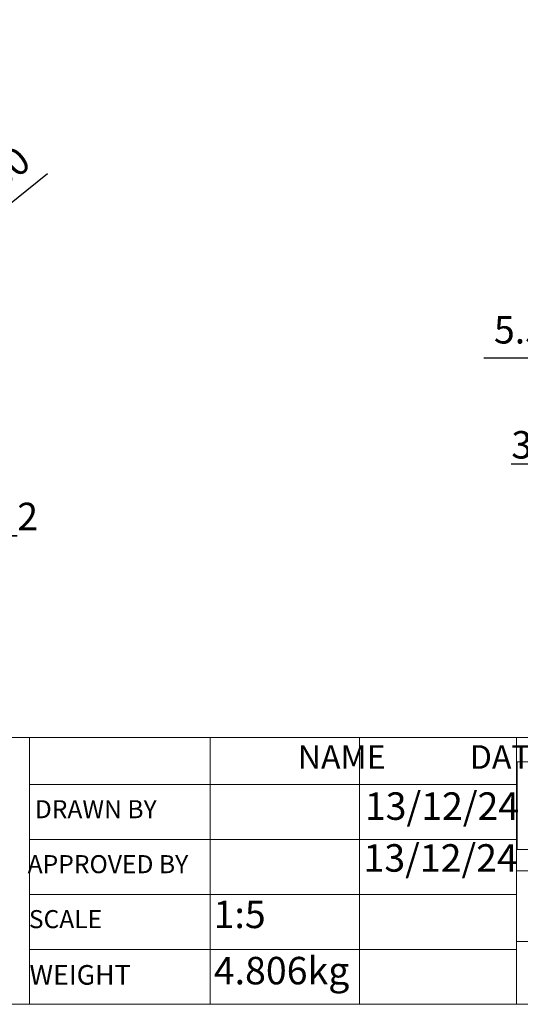
# Model space of a CAD drawing. Units: millimetres. Extents: x 10 to 287, y 10 to 200.
# Drawn here: x 147 to 210, y 10 to 135 of the extents above; entities that cross this region are included whole.
import ezdxf
from ezdxf import colors
from ezdxf.entities.mleader import LeaderData, LeaderLine
from ezdxf.math import Vec2, Vec3

# ---------------------------------------------------------------- set-up
doc = ezdxf.new("R2010")
doc.units = ezdxf.units.MM
doc.header["$LTSCALE"] = 0.75
for name, color, linetype, lineweight in [('FD_Dimensions', 7, 'Continuous', 13), ('Leaders', 7, 'Continuous', 13), ('Notes', 7, 'Continuous', 13), ('TITLEBLOCK', 7, 'Continuous', 18)]:
    doc.layers.add(name, color=color, linetype=linetype, lineweight=lineweight)
doc.styles.add('FusionTitle', font='Arial.ttf')
doc.styles.get("Standard").update_dxf_attribs({"font": 'Arial.ttf'})
doc.dimstyles.new('Dim-ISO-25', dxfattribs={"dimtxt": 3.5, "dimasz": 3.5, "dimexe": 2.1, "dimexo": 3, "dimgap": 1.4, "dimtad": 1, "dimdec": 4, "dimdsep": 46, "dimtxsty": 'Standard', "dimcen": 0, "dimadec": 4, "dimazin": 2, "dimtp": 0.1, "dimtm": 0.1, "dimtfac": 1, "dimtdec": 4, "dimtmove": 0, "dimatfit": 3, "dimfxl": 1, "dimarcsym": 0})
picture_1 = doc.add_image_def('image1.png', size_in_pixel=(284, 139))

# ---------------------------------------------------------------- blocks, each defined once
blk = doc.blocks.new('BIL C&W DRAWING SHEET')
at = {"layer": 'TITLEBLOCK', "lineweight": 13}
for p, q in [((-175, 34), (-139, 34)), ((-116, 0), (-116, 34)), ((-97, 0), (-97, 34)), ((-77, 28), (-139, 28)), ((-77, 0), (-77, 28)), ((-77, 28), (-77, 22)), ((-77, 21), (-77, 28)), ((-77, 21), (-139, 21)), ((-77, 14), (-77, 21)), ((-77, 14), (-139, 14)), ((-77, 7), (-77, 14)), ((-77, 6), (-77, 12.5)), ((-77, 7), (-139, 7)), ((-77, 0), (-77, 7)), ((-77, 0), (-77, 6)), ((-139, 0), (-116, 0)), ((-116, 0), (-97, 0))]:
    blk.add_line(p, q, dxfattribs=at)
for points in [[(-277, 190), (0, 190), (0, 0), (-277, 0)], [(0, 0), (-209, 0), (-209, 34), (0, 34)], [(-175, 0), (-139, 0), (-139, 34), (-175, 34)], [(-139, 0), (-77, 0), (-77, 34), (-139, 34)], [(-77, 0), (-139, 0), (-139, 34), (-77, 34)], [(-77, 17), (0, 17), (0, 34), (-77, 34)], [(-10, 17), (-77, 17), (-77, 8), (-10, 8)], [(0, 0), (-77, 0), (-77, 8), (0, 8)], [(-77, 0), (-139, 0), (-139, 0), (-77, 0)]]:
    blk.add_lwpolyline(points, close=True, dxfattribs=at)
at = {"layer": 'TITLEBLOCK', "lineweight": 35, "attachment_point": 1, "style": 'FusionTitle'}
for s, width, heights, insert, char_height in [('\\pi3.71794;{\\f8514oem|b0|i0|c0|p0;NAME}', 19, [0], (-116, 33), 3), ('\\pi4.68554;{\\f8514oem|b0|i0|c0|p0;DATE}', 20, [0], (-97, 33), 3), ('{\\f8514oem|b0|i0|c0|p0; \\H1.04545x;DRAWN BY}', 23, [0], (-139, 26), 2.2), (' {\\f8514oem|b0|i0|c0|p0;\\H0.92x;APPROVED BY}', 26, [4.81], (-140, 19), 2.5), (' {\\f8514oem|b0|i0|c0|p0;\\H0.76667x;SCALE}', 23, [0], (-140, 12), 3), ('{\\f8514oem|b0|i0|c0|p0;WEIGHT}', 23, [0], (-139, 5), 2.5)]:
    blk.add_mtext_dynamic_manual_height_columns(s, width=width, gutter_width=17.5, heights=heights, dxfattribs=dict(at, insert=insert, char_height=char_height))
at = {"layer": 'TITLEBLOCK', "linetype": 'Continuous', "lineweight": 0}
image = blk.add_image(picture_1, insert=(-76.92, 19.7), size_in_units=(22.89, 11.2), dxfattribs=at)
image.dxf.flags = 15
blk = doc.blocks.new('*D29')
at = {"layer": 'Defpoints', "color": 0, "transparency": 16777216}
for p in [(133.67, 102.42), (93.11, 69.87)]:
    blk.add_point(p, dxfattribs=at)
at = {"layer": 'FD_Dimensions', "color": 0, "lineweight": -2, "transparency": 16777216}
for p, q in [((150.3, 115.77), (136.4, 104.61)), ((93.11, 69.87), (133.67, 102.42)), ((90.38, 67.68), (87.65, 65.49))]:
    blk.add_line(p, q, dxfattribs=at)
at = {"layer": 'FD_Dimensions', "color": 0, "transparency": 16777216}
for points in [[(136.03, 105.06), (136.76, 104.15), (133.67, 102.42)], [(90.02, 68.14), (90.75, 67.23), (93.11, 69.87)]]:
    blk.add_solid(points, dxfattribs=at)
at = {"layer": 'FD_Dimensions', "color": 0, "transparency": 16777216, "insert": (142.66, 113.84), "char_height": 3.5, "attachment_point": 5, "rotation": 38.7455}
blk.add_mtext('∅260', dxfattribs=at)
blk = doc.blocks.new('*D33')
at = {"layer": 'Defpoints', "color": 0, "transparency": 16777216}
for p in [(222.04, 92.28), (222.04, 87.28), (223.14, 87.28)]:
    blk.add_point(p, dxfattribs=at)
at = {"layer": 'FD_Dimensions', "color": 0, "lineweight": -2, "transparency": 16777216}
for p, q in [((222.04, 90.28), (222.04, 94.38)), ((223.14, 90.28), (223.14, 94.38)), ((218.54, 92.28), (205.84, 92.28)), ((223.14, 92.28), (222.04, 92.28)), ((226.64, 92.28), (230.14, 92.28))]:
    blk.add_line(p, q, dxfattribs=at)
at = {"layer": 'FD_Dimensions', "color": 0, "transparency": 16777216}
for points in [[(218.54, 92.86), (218.54, 91.69), (222.04, 92.28)], [(226.64, 92.86), (226.64, 91.69), (223.14, 92.28)]]:
    blk.add_solid(points, dxfattribs=at)
at = {"layer": 'FD_Dimensions', "color": 0, "transparency": 16777216, "insert": (210.44, 95.46), "char_height": 3.5, "attachment_point": 5}
blk.add_mtext('5.5', dxfattribs=at)

msp = doc.modelspace()

# ---------------------------------------------------------------- block references
at = {"layer": 'TITLEBLOCK'}
msp.add_blockref('BIL C&W DRAWING SHEET', (287, 10), dxfattribs=at)

# ---------------------------------------------------------------- texts
at = {"layer": 'Notes', "char_height": 3.5, "attachment_point": 1}
for s, width, insert in [('13/12/24', 1.34521024, (190.69659, 36.994413)), ('13/12/24', 1.28355281, (190.52338, 30.391612)), ('1:5', 2.13540485, (171.437241, 23.207166)), ('4.806kg', 2.10115875, (171.465991, 16.041614))]:
    msp.add_mtext_dynamic_manual_height_columns(s, width=width, gutter_width=17.5, heights=[0], dxfattribs=dict(at, insert=insert))

# ---------------------------------------------------------------- dimensions: what is measured, and where the dimension line sits
at = {"layer": 'FD_Dimensions'}
dim = msp.add_diameter_dim_2p(p1=(93.111252, 69.871533), p2=(133.667815, 102.416352), dimstyle='Dim-ISO-25', override={"dimlfac": 5}, dxfattribs=at)
dim.commit()
dim.dimension.update_dxf_attribs({"geometry": '*D29', "text_midpoint": (142.659296, 113.843368)})
dim = msp.add_linear_dim(base=(222.037521, 92.275311), p1=(223.137521, 87.282205), p2=(222.037521, 87.282205), dimstyle='Dim-ISO-25', override={"dimlfac": 5, "dimclrd": 0, "dimclre": 0}, dxfattribs=at)
dim.commit()
dim.dimension.update_dxf_attribs({"geometry": '*D33', "text_midpoint": (210.43834, 95.455155)})

# ---------------------------------------------------------------- leaders
at = {"layer": 'Leaders'}
ml = msp.add_multileader_mtext('Standard', dxfattribs=at)
ml.set_content('3', color=256)
ml.set_leader_properties()
ml.build(insert=Vec2(0, 0))
ml.multileader.update_dxf_attribs({"text_left_attachment_type": 5, "text_right_attachment_type": 5, "dogleg_length": 3.5, "arrow_head_size": 3.5})
ctx = ml.context
ctx.base_point, ctx.char_height, ctx.arrow_head_size, ctx.landing_gap_size, ctx.plane_origin = Vec3(209.700705, 78.798877), 3.5, 3.5, 0, Vec3(220.578554, 84.302838)
ctx.left_attachment, ctx.right_attachment, ctx.text_align_type = 5, 5, 2
notes = []
notes.append((ctx, [(0, (1, 1, 0), (215.492656, 78.798877), (-1, 0), 3.5, [(0, [(220.578554, 84.302838)], 0, [])])]))
ctx.mtext.insert, ctx.mtext.alignment, ctx.mtext.flow_direction = Vec3(211.992656, 83.013202), 3, 5
ml = msp.add_multileader_mtext('Standard', dxfattribs=at)
ml.set_content('2', color=256)
ml.set_leader_properties()
ml.build(insert=Vec2(0, 0))
ml.multileader.update_dxf_attribs({"text_left_attachment_type": 5, "text_right_attachment_type": 5, "dogleg_length": 3.5, "arrow_head_size": 3.5})
ctx = ml.context
ctx.base_point, ctx.char_height, ctx.arrow_head_size, ctx.landing_gap_size, ctx.plane_origin = Vec3(146.439345, 69.672127), 3.5, 3.5, 0, Vec3(136.378858, 74.095295)
ctx.left_attachment, ctx.right_attachment = 5, 5
notes.append((ctx, [(0, (1, 1, 0), (142.939345, 69.672127), (1, 0), 3.5, [(0, [(136.378858, 74.095295)], 0, [])])]))
ctx.mtext.insert, ctx.mtext.flow_direction = Vec3(146.439345, 73.886452), 5
for ctx, leaders in notes:
    for number, flags, end, landing, length, lines in leaders:
        leader = LeaderData()
        leader.index, (leader.has_last_leader_line, leader.has_dogleg_vector, leader.attachment_direction) = number, flags
        leader.last_leader_point, leader.dogleg_vector, leader.dogleg_length = Vec3(end), Vec3(landing), length
        for number, points, colour, breaks in lines:
            line = LeaderLine()
            line.index, line.vertices, line.color, line.breaks = number, Vec3.list(points), colors.encode_raw_color(colour), breaks
            leader.lines.append(line)
        ctx.leaders.append(leader)

doc.saveas('drawing.dxf')
